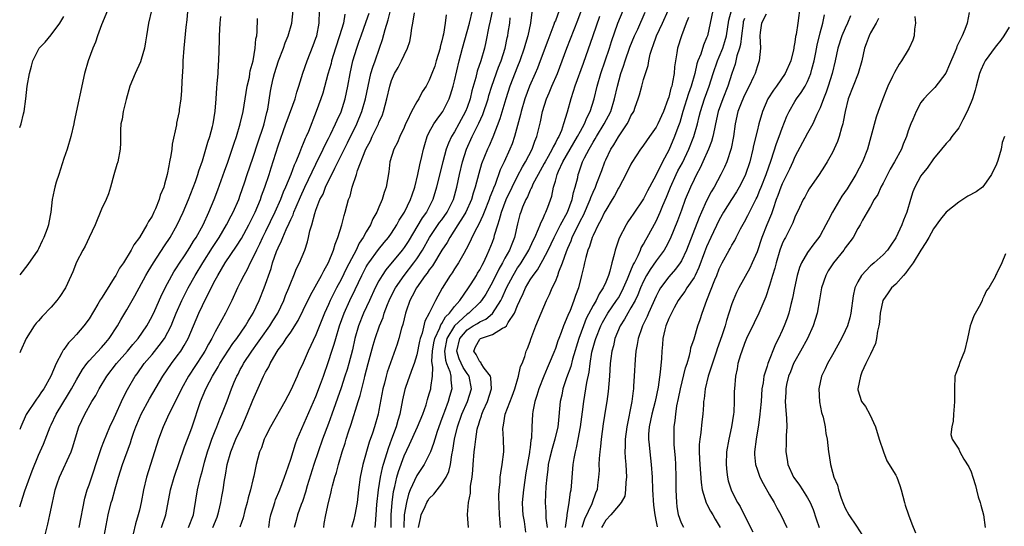
# Model space of a CAD drawing. Units: inches. Extents: x 2520000 to 2523000, y 1542000 to 1545000.
# Drawn here: x 2520000 to 2520156, y 1543413 to 1543494 of the extents above; entities that cross this region are included whole.
import ezdxf

# ---------------------------------------------------------------- set-up
doc = ezdxf.new("R2010")
doc.units = ezdxf.units.IN
doc.header["$MEASUREMENT"] = 0
doc.layers.add('LD25201542_2ft', color=254, linetype='Continuous')

msp = doc.modelspace()

# ---------------------------------------------------------------- linework, layer by layer
at = {"layer": 'LD25201542_2ft'}
for points, elevation in [([(2520026.77, 1543496.77), (2520026.5, 1543493.5), (2520026.36, 1543492.36), (2520026.04, 1543489), (2520025.89, 1543487), (2520025.87, 1543486.13), (2520025.74, 1543483.74), (2520025.7, 1543482.3), (2520025.57, 1543481), (2520025.31, 1543479.31), (2520025.28, 1543479), (2520025, 1543477.58), (2520024.89, 1543477.11), (2520024.86, 1543476.86), (2520024.22, 1543473.78), (2520024.13, 1543473), (2520023.98, 1543471.98), (2520023.79, 1543471), (2520023.64, 1543470.36), (2520023.39, 1543469), (2520023, 1543467.47), (2520022.86, 1543467), (2520022.31, 1543465.69), (2520022.13, 1543465), (2520021.57, 1543463.57), (2520021.31, 1543463), (2520021, 1543462.39), (2520020.45, 1543461.55), (2520020.19, 1543461), (2520018.99, 1543459), (2520018.13, 1543457.86), (2520017.7, 1543457), (2520016.45, 1543455), (2520015.86, 1543454.14), (2520015.25, 1543453), (2520015, 1543452.59), (2520013.59, 1543450.41), (2520013, 1543449.37), (2520012.84, 1543449.16), (2520012.42, 1543448.42), (2520011, 1543446.12), (2520010.19, 1543445), (2520009, 1543443.6), (2520008.45, 1543443), (2520007.72, 1543442.28), (2520007, 1543441.24), (2520006.89, 1543441.11), (2520006.69, 1543440.69), (2520005.8, 1543439), (2520004.95, 1543437), (2520003.82, 1543435), (2520003.48, 1543434.52), (2520003, 1543433.77), (2520002.65, 1543433.35), (2520001.05, 1543430.95), (2520000.17, 1543429), (2520000, 1543428.55)], 7326), ([(2520123.85, 1543495.85), (2520123.46, 1543493), (2520123.19, 1543491.19), (2520123.13, 1543490.87), (2520123, 1543489.96), (2520122.84, 1543489.16), (2520122.83, 1543489), (2520122.78, 1543488.78), (2520122.36, 1543487), (2520121.49, 1543485), (2520120.09, 1543483), (2520119.62, 1543482.38), (2520118.74, 1543481), (2520117.88, 1543479), (2520117.3, 1543477), (2520117, 1543475.86), (2520116.43, 1543473.57), (2520116.33, 1543473), (2520115.84, 1543471), (2520115.16, 1543469), (2520115, 1543468.64), (2520114.17, 1543467), (2520113.75, 1543466.25), (2520112.96, 1543465.04), (2520111.69, 1543463), (2520111, 1543461.78), (2520109.69, 1543459), (2520109, 1543457.5), (2520108.68, 1543456.68), (2520107.78, 1543454.22), (2520107.18, 1543453), (2520107, 1543452.67), (2520105.85, 1543451), (2520105.54, 1543450.46), (2520105, 1543449.73), (2520104.51, 1543449), (2520103.87, 1543447.87), (2520103.41, 1543447), (2520103.29, 1543446.71), (2520103, 1543446.13), (2520102.55, 1543445), (2520102.38, 1543444.38), (2520102.07, 1543443), (2520101.99, 1543442.01), (2520101.89, 1543441), (2520101.83, 1543439.83), (2520101.65, 1543437.65), (2520101.29, 1543435.29), (2520100.81, 1543433), (2520100.3, 1543431), (2520099.88, 1543429), (2520099.79, 1543427.79), (2520099.77, 1543427), (2520099.88, 1543426.12), (2520099.98, 1543425), (2520100.22, 1543423), (2520100.34, 1543421), (2520100.4, 1543419), (2520100.55, 1543416.55), (2520100.76, 1543415), (2520101, 1543413.89), (2520101.14, 1543413.14)], 7376), ([(2520020.89, 1543495), (2520020.43, 1543493), (2520020.1, 1543491), (2520019.97, 1543490.03), (2520019.78, 1543489), (2520019.25, 1543487.25), (2520019.15, 1543486.85), (2520018.3, 1543485), (2520017.5, 1543483), (2520016.88, 1543480.88), (2520016.42, 1543479), (2520016.25, 1543477.75), (2520016.07, 1543477), (2520016.02, 1543476.02), (2520016.01, 1543473.99), (2520015.96, 1543473), (2520015.55, 1543471), (2520015.41, 1543470.59), (2520014.94, 1543468.94), (2520014.43, 1543467), (2520014.1, 1543465.9), (2520013.73, 1543465), (2520013, 1543463.47), (2520011.97, 1543461), (2520011.04, 1543459), (2520010.37, 1543457.63), (2520010.01, 1543457), (2520009, 1543455.1), (2520008.43, 1543453.57), (2520008.18, 1543453), (2520007.25, 1543451), (2520006.38, 1543449.62), (2520005.88, 1543449), (2520005, 1543447.95), (2520003.54, 1543446.46), (2520003, 1543445.81), (2520002.61, 1543445.39), (2520002.29, 1543445), (2520001.01, 1543442.99), (2520000.11, 1543441), (2520000, 1543440.73)], 7324), ([(2520013.94, 1543495), (2520013, 1543492.73), (2520012.37, 1543491), (2520012.05, 1543489.95), (2520011.62, 1543489), (2520010.85, 1543487), (2520010.27, 1543485), (2520008.63, 1543477.37), (2520008.57, 1543477), (2520008.11, 1543475), (2520007.51, 1543473), (2520007, 1543471.51), (2520006.2, 1543469), (2520005.78, 1543467.78), (2520005.56, 1543467), (2520005.48, 1543466.52), (2520005.13, 1543465), (2520004.93, 1543463), (2520004.62, 1543461.38), (2520004.56, 1543461), (2520004.35, 1543460.35), (2520003.85, 1543459), (2520003.55, 1543458.45), (2520003, 1543457.21), (2520002.88, 1543457), (2520001.27, 1543454.73), (2520000, 1543453.08)], 7322), ([(2520000, 1543476.42), (2520000.22, 1543477), (2520000.61, 1543478.61), (2520000.72, 1543479), (2520000.96, 1543481), (2520001.16, 1543483), (2520001.53, 1543485), (2520001.85, 1543486.15), (2520002.11, 1543487), (2520003, 1543488.83), (2520003.11, 1543489), (2520004.03, 1543489.97), (2520005, 1543491.12), (2520006.39, 1543493), (2520007, 1543494.06)], 7320), ([(2520009.45, 1543413), (2520010.33, 1543417.67), (2520010.73, 1543419), (2520011, 1543419.76), (2520012.8, 1543425.2), (2520013, 1543425.69), (2520013.35, 1543426.65), (2520014.33, 1543429), (2520015, 1543430.42), (2520015.24, 1543431), (2520016.14, 1543433), (2520016.41, 1543433.59), (2520017.1, 1543434.9), (2520018.33, 1543437), (2520018.62, 1543437.38), (2520019.76, 1543439), (2520021, 1543440.44), (2520022.15, 1543441.85), (2520022.98, 1543443), (2520024.01, 1543445), (2520024.31, 1543445.69), (2520024.85, 1543447), (2520025.73, 1543449), (2520026.14, 1543449.86), (2520026.72, 1543451), (2520027.84, 1543453), (2520029.06, 1543455), (2520030.6, 1543457.4), (2520031.66, 1543459), (2520032.84, 1543461), (2520033.56, 1543462.44), (2520033.87, 1543463), (2520034.75, 1543465), (2520035, 1543465.69), (2520035.68, 1543467.68), (2520036.11, 1543469), (2520037, 1543471.58), (2520037.83, 1543474.17), (2520038.67, 1543476.67), (2520038.77, 1543477), (2520039.2, 1543478.8), (2520039.27, 1543479), (2520039.35, 1543479.35), (2520039.79, 1543482.21), (2520039.94, 1543483), (2520040.23, 1543484.23), (2520040.43, 1543485), (2520041.06, 1543487), (2520041.86, 1543489), (2520042.14, 1543489.86), (2520042.62, 1543491), (2520043.19, 1543493), (2520043.4, 1543495)], 7332), ([(2520012.92, 1543409.08), (2520014.06, 1543415), (2520014.54, 1543417), (2520014.65, 1543417.35), (2520015.14, 1543419.14), (2520015.69, 1543421), (2520016.01, 1543421.99), (2520016.32, 1543423), (2520017.58, 1543426.42), (2520017.76, 1543427), (2520018.13, 1543428.13), (2520018.44, 1543429), (2520019, 1543430.33), (2520019.3, 1543431), (2520020.6, 1543433.4), (2520022.7, 1543437), (2520024.08, 1543439), (2520025, 1543440.21), (2520025.56, 1543441), (2520026.12, 1543441.88), (2520026.74, 1543443), (2520028.45, 1543447), (2520029, 1543448.21), (2520029.73, 1543449.73), (2520031, 1543452.22), (2520031.42, 1543453), (2520032.03, 1543453.97), (2520032.62, 1543455), (2520034.4, 1543457.6), (2520035.17, 1543458.83), (2520036.36, 1543461), (2520037, 1543462.26), (2520037.36, 1543463), (2520038.19, 1543465), (2520038.39, 1543465.61), (2520038.9, 1543467), (2520039.58, 1543469), (2520039.93, 1543470.07), (2520041, 1543473.51), (2520042.24, 1543477), (2520042.43, 1543477.57), (2520043.7, 1543481), (2520043.97, 1543482.03), (2520044.32, 1543483), (2520044.94, 1543485.06), (2520045.61, 1543487), (2520046.57, 1543489.43), (2520047, 1543490.6), (2520047.13, 1543491), (2520047.54, 1543493), (2520047.55, 1543495)], 7334), ([(2520051.59, 1543494.42), (2520051.37, 1543493), (2520050.77, 1543491), (2520050.1, 1543489), (2520049.49, 1543487), (2520049.4, 1543486.6), (2520048.91, 1543484.91), (2520048.09, 1543481.91), (2520047.78, 1543481), (2520047.07, 1543479), (2520045.83, 1543475.83), (2520045.47, 1543475), (2520045.3, 1543474.7), (2520045, 1543473.88), (2520044.74, 1543473.26), (2520044.42, 1543472.42), (2520043.81, 1543471), (2520043.54, 1543470.47), (2520043.02, 1543469), (2520042.19, 1543467), (2520041.82, 1543466.18), (2520041.38, 1543465), (2520040.49, 1543463), (2520039, 1543459.94), (2520038.53, 1543459), (2520038.05, 1543457.95), (2520037.56, 1543457), (2520037, 1543455.78), (2520036.57, 1543455), (2520036.08, 1543453.92), (2520035.55, 1543453), (2520035, 1543451.84), (2520034.57, 1543451), (2520033.64, 1543449), (2520032.65, 1543447), (2520032.05, 1543445.95), (2520031.55, 1543445), (2520031, 1543444.02), (2520030.49, 1543443), (2520029.94, 1543442.06), (2520029.39, 1543441), (2520029, 1543440.38), (2520026.78, 1543437), (2520025.65, 1543435), (2520025.45, 1543434.55), (2520025, 1543433.63), (2520024.33, 1543432.33), (2520023.69, 1543431), (2520023.48, 1543430.52), (2520022.74, 1543429), (2520022, 1543427), (2520021.39, 1543425), (2520020.11, 1543421), (2520019.66, 1543419), (2520019.28, 1543417), (2520019, 1543415.78), (2520018.81, 1543415), (2520018.4, 1543413.6), (2520018.02, 1543412.02)], 7336), ([(2520022.52, 1543413), (2520023.17, 1543415), (2520023.93, 1543419), (2520024.5, 1543421), (2520026.17, 1543425.83), (2520027, 1543427.97), (2520027.36, 1543429), (2520028.69, 1543433), (2520029.54, 1543435), (2520030.1, 1543436.1), (2520030.58, 1543437), (2520031.5, 1543438.5), (2520031.77, 1543439), (2520033.82, 1543442.18), (2520034.44, 1543443), (2520035.83, 1543445), (2520036.26, 1543445.74), (2520037.04, 1543447), (2520037.98, 1543449), (2520038.8, 1543451), (2520039.89, 1543454.11), (2520040.14, 1543455), (2520040.76, 1543456.76), (2520041, 1543457.34), (2520041.55, 1543458.45), (2520041.74, 1543459), (2520042.28, 1543460.28), (2520042.75, 1543461.25), (2520043, 1543461.83), (2520043.39, 1543462.61), (2520043.52, 1543463), (2520043.86, 1543463.86), (2520044.54, 1543465.46), (2520045.24, 1543467), (2520047, 1543470.65), (2520048.16, 1543473), (2520048.41, 1543473.59), (2520049, 1543474.68), (2520049.32, 1543475.32), (2520050.12, 1543477), (2520050.37, 1543477.63), (2520051, 1543478.92), (2520051.67, 1543481), (2520052.07, 1543483), (2520052.43, 1543485), (2520052.88, 1543487), (2520053.48, 1543489), (2520053.89, 1543490.11), (2520054.17, 1543491), (2520055, 1543493.27), (2520055.44, 1543494.56)], 7338), ([(2520026.77, 1543413), (2520027.58, 1543415), (2520027.71, 1543415.71), (2520028.2, 1543419), (2520028.69, 1543421), (2520029, 1543422.03), (2520029.35, 1543423.35), (2520029.82, 1543425), (2520030.1, 1543425.9), (2520030.49, 1543427), (2520031, 1543428.36), (2520031.26, 1543429), (2520031.74, 1543430.26), (2520032.07, 1543431), (2520032.9, 1543433.1), (2520033.62, 1543435), (2520034.04, 1543436.04), (2520034.45, 1543437), (2520034.65, 1543437.35), (2520035, 1543438.05), (2520035.34, 1543438.66), (2520035.5, 1543439), (2520036.81, 1543441), (2520037.76, 1543442.24), (2520038.28, 1543443), (2520039.71, 1543445), (2520040.19, 1543445.81), (2520040.94, 1543447), (2520041.89, 1543449), (2520042.2, 1543449.8), (2520042.7, 1543451), (2520043, 1543451.82), (2520043.51, 1543453), (2520043.93, 1543454.07), (2520044.42, 1543455), (2520045.25, 1543457), (2520045.67, 1543458.32), (2520045.84, 1543459), (2520046.06, 1543460.06), (2520046.34, 1543461), (2520046.81, 1543462.81), (2520047, 1543463.34), (2520047.65, 1543465), (2520048.13, 1543465.87), (2520048.55, 1543467), (2520049.98, 1543469.98), (2520052.01, 1543473.99), (2520053.48, 1543477), (2520054.31, 1543479), (2520054.87, 1543481), (2520055.27, 1543483), (2520055.72, 1543485), (2520056.01, 1543485.99), (2520056.4, 1543487), (2520057.12, 1543489), (2520057.58, 1543490.42), (2520058, 1543492), (2520058.49, 1543493.51), (2520058.84, 1543495)], 7340), ([(2520030.66, 1543413), (2520031.34, 1543414.66), (2520031.46, 1543415), (2520031.62, 1543415.62), (2520031.94, 1543417), (2520032.08, 1543417.92), (2520032.3, 1543419), (2520032.51, 1543420.51), (2520032.67, 1543421.33), (2520032.91, 1543423), (2520033.48, 1543425), (2520034.32, 1543427), (2520035.26, 1543429), (2520036.12, 1543431), (2520037, 1543433.2), (2520038.69, 1543437), (2520039, 1543437.63), (2520039.51, 1543438.49), (2520039.73, 1543439), (2520040.68, 1543440.68), (2520041, 1543441.17), (2520041.82, 1543442.18), (2520042.29, 1543443), (2520043, 1543444), (2520044.17, 1543445.83), (2520045, 1543447.5), (2520046.12, 1543449.88), (2520047.91, 1543453), (2520048.26, 1543453.74), (2520049.02, 1543455.02), (2520049.8, 1543457), (2520050.05, 1543457.95), (2520050.49, 1543459), (2520051.12, 1543461), (2520051.49, 1543462.51), (2520051.67, 1543463), (2520052.2, 1543465), (2520052.42, 1543465.58), (2520052.75, 1543467), (2520053.42, 1543469), (2520053.6, 1543469.6), (2520054.93, 1543473), (2520055.65, 1543474.35), (2520055.94, 1543475), (2520056.92, 1543477), (2520057, 1543477.22), (2520057.55, 1543478.45), (2520057.74, 1543479), (2520058, 1543480), (2520058.28, 1543481), (2520058.72, 1543483), (2520059, 1543483.87), (2520059.49, 1543485), (2520060.05, 1543485.95), (2520060.59, 1543487), (2520061, 1543487.91), (2520061.56, 1543489), (2520061.91, 1543490.09), (2520062.08, 1543491), (2520062.2, 1543492.2), (2520062.36, 1543493), (2520062.63, 1543494.63)], 7342), ([(2520067.69, 1543494.31), (2520067.54, 1543493), (2520067.24, 1543491.24), (2520067.13, 1543490.87), (2520067, 1543490.2), (2520066.74, 1543489.26), (2520066.7, 1543489), (2520066.11, 1543487), (2520065.85, 1543486.15), (2520065.42, 1543485), (2520065, 1543483.94), (2520064.48, 1543483), (2520063.89, 1543482.11), (2520063.31, 1543481), (2520063, 1543480.5), (2520062.19, 1543479), (2520061.49, 1543477.49), (2520061.23, 1543477), (2520061, 1543476.45), (2520060.33, 1543475), (2520059.96, 1543474.04), (2520059.39, 1543473), (2520058.75, 1543471), (2520058.57, 1543469.43), (2520058.17, 1543467), (2520057.84, 1543466.16), (2520057.51, 1543465), (2520057, 1543463.83), (2520056.66, 1543463), (2520056.05, 1543461.95), (2520055.66, 1543461), (2520055, 1543459.92), (2520054.51, 1543459), (2520053.89, 1543458.11), (2520053.38, 1543457), (2520053, 1543456.31), (2520051.87, 1543454.13), (2520051, 1543452.34), (2520050.27, 1543451), (2520049.26, 1543449), (2520049, 1543448.39), (2520048.37, 1543447), (2520047, 1543443.59), (2520045.79, 1543441), (2520045, 1543439.13), (2520044.31, 1543437.69), (2520044.01, 1543437), (2520043, 1543434.78), (2520042.05, 1543433), (2520039.78, 1543429), (2520039, 1543427.43), (2520038.8, 1543427), (2520038.35, 1543425.65), (2520038.06, 1543425), (2520037.53, 1543423), (2520037.15, 1543421.15), (2520037, 1543420.59), (2520036.62, 1543419), (2520036.26, 1543417.74), (2520036.08, 1543417), (2520035.73, 1543415.73), (2520035.46, 1543414.54), (2520034.95, 1543413.05)], 7344), ([(2520039.51, 1543413), (2520039.71, 1543414.29), (2520039.87, 1543415), (2520040.29, 1543416.29), (2520040.48, 1543417), (2520040.61, 1543417.39), (2520041.29, 1543419), (2520042.04, 1543421), (2520042.26, 1543421.74), (2520043, 1543423.87), (2520043.74, 1543426.26), (2520044.03, 1543427), (2520047, 1543433.78), (2520047.74, 1543435.74), (2520048.2, 1543437), (2520049, 1543439.32), (2520049.53, 1543441), (2520049.91, 1543442.09), (2520050.14, 1543443), (2520050.76, 1543445), (2520051.5, 1543447), (2520052.39, 1543449), (2520053.24, 1543450.76), (2520054.3, 1543453), (2520055, 1543454.33), (2520055.24, 1543454.76), (2520055.4, 1543455), (2520056.91, 1543457.09), (2520057.81, 1543458.19), (2520058.51, 1543459), (2520059, 1543459.69), (2520059.84, 1543461), (2520060.23, 1543461.77), (2520061.04, 1543463), (2520062.02, 1543465), (2520062.26, 1543465.74), (2520062.68, 1543467), (2520063.16, 1543469), (2520063.48, 1543470.52), (2520063.82, 1543471.82), (2520064.08, 1543473), (2520064.27, 1543473.73), (2520064.67, 1543475), (2520065, 1543475.68), (2520065.71, 1543477), (2520066.22, 1543477.78), (2520067, 1543478.79), (2520067.13, 1543479), (2520068.15, 1543481), (2520068.38, 1543481.62), (2520068.79, 1543483), (2520069, 1543483.82), (2520069.73, 1543487), (2520070.24, 1543489), (2520071.36, 1543493), (2520071.83, 1543495)], 7346), ([(2520075, 1543495.08), (2520074.65, 1543493.35), (2520074.45, 1543492.45), (2520073.99, 1543490.01), (2520073.75, 1543489), (2520073.16, 1543487), (2520072.61, 1543485.39), (2520072.36, 1543484.36), (2520071.75, 1543482.25), (2520071.46, 1543481), (2520071, 1543479.64), (2520070.76, 1543479), (2520069.7, 1543477), (2520069, 1543475.76), (2520068.52, 1543475), (2520068.02, 1543473.98), (2520067.67, 1543473), (2520067.13, 1543471), (2520066.52, 1543468.52), (2520066.16, 1543467), (2520065.58, 1543465), (2520064.55, 1543463), (2520063.89, 1543462.11), (2520061.63, 1543458.36), (2520061, 1543457.39), (2520060.71, 1543457), (2520058.11, 1543453.89), (2520057.5, 1543453), (2520057, 1543452.13), (2520056.42, 1543451), (2520055.5, 1543449), (2520054.56, 1543447), (2520053.74, 1543445), (2520053.19, 1543443), (2520052.8, 1543441.2), (2520052.21, 1543439), (2520051.94, 1543438.06), (2520051.61, 1543437), (2520051, 1543435.18), (2520049.54, 1543431), (2520049, 1543429.5), (2520048.06, 1543427), (2520047.35, 1543425), (2520046.67, 1543423), (2520045.64, 1543419.64), (2520045.36, 1543418.64), (2520044.85, 1543417.15), (2520044.66, 1543416.66), (2520044.08, 1543415), (2520043.89, 1543414.11), (2520043.56, 1543413)], 7348), ([(2520081.29, 1543494.71), (2520081.07, 1543493), (2520080.64, 1543491), (2520080.26, 1543489.74), (2520080.07, 1543489), (2520079.38, 1543487), (2520079, 1543486.09), (2520077.8, 1543483), (2520077.14, 1543481), (2520076.2, 1543477.8), (2520075.07, 1543474.93), (2520074.47, 1543473.53), (2520074.21, 1543473), (2520073.3, 1543470.7), (2520072.84, 1543469.16), (2520072.28, 1543467), (2520071.97, 1543466.03), (2520071.67, 1543465), (2520070.77, 1543463), (2520070.35, 1543462.35), (2520069.53, 1543461), (2520068.23, 1543459), (2520067.81, 1543458.19), (2520067, 1543456.97), (2520065.5, 1543454.5), (2520065, 1543453.89), (2520064.65, 1543453.35), (2520064.36, 1543453), (2520062.94, 1543451), (2520062.3, 1543449.7), (2520061.89, 1543449), (2520061.3, 1543447.3), (2520061.2, 1543447), (2520060.8, 1543445.2), (2520060.61, 1543444.61), (2520060.18, 1543443), (2520059.9, 1543442.1), (2520058.33, 1543437.67), (2520058.15, 1543437), (2520057.88, 1543435.88), (2520057.64, 1543435), (2520057, 1543431.63), (2520056.87, 1543431), (2520056.31, 1543429), (2520055.98, 1543427.98), (2520055.47, 1543426.53), (2520054.46, 1543423), (2520054.02, 1543421), (2520053.75, 1543419), (2520053.53, 1543417), (2520053.16, 1543415), (2520053, 1543414.3), (2520052.65, 1543413)], 7352), ([(2520085.61, 1543495), (2520085, 1543493.38), (2520084.88, 1543493.12), (2520084.78, 1543492.78), (2520083.78, 1543490.22), (2520082.6, 1543487), (2520082.16, 1543485.84), (2520081.8, 1543485), (2520080.91, 1543483), (2520080.17, 1543481), (2520079.57, 1543479), (2520079.47, 1543478.53), (2520078.51, 1543475), (2520078.13, 1543473.87), (2520077.79, 1543473), (2520076.87, 1543471), (2520076.26, 1543469.74), (2520075.43, 1543467.43), (2520075.17, 1543466.83), (2520075, 1543466.38), (2520074.6, 1543465.4), (2520074.48, 1543465), (2520073.68, 1543463), (2520073.51, 1543462.49), (2520072.87, 1543461.13), (2520072.52, 1543460.52), (2520071.76, 1543459), (2520071.53, 1543458.47), (2520070.87, 1543457.13), (2520070.48, 1543456.48), (2520069.65, 1543455), (2520069, 1543454.02), (2520068.62, 1543453.38), (2520068.33, 1543453), (2520067.04, 1543450.96), (2520065.97, 1543449), (2520064.98, 1543447), (2520064.29, 1543445.71), (2520063.86, 1543443.85), (2520063.54, 1543443), (2520063.43, 1543442.57), (2520063, 1543440.39), (2520062.6, 1543439), (2520062.34, 1543438.34), (2520061.88, 1543437), (2520061.22, 1543435.22), (2520061.11, 1543434.89), (2520060.76, 1543433.24), (2520060.33, 1543431), (2520060, 1543430), (2520059.74, 1543429), (2520059.01, 1543427.01), (2520058.45, 1543425.55), (2520057.99, 1543423.99), (2520057.66, 1543423), (2520057.51, 1543422.49), (2520057.19, 1543421), (2520056.9, 1543419), (2520056.64, 1543416.64), (2520056.49, 1543415), (2520056.42, 1543413.58), (2520056.34, 1543413)], 7354), ([(2520058.97, 1543413.03), (2520058.95, 1543415), (2520059.08, 1543417), (2520059.3, 1543418.7), (2520059.52, 1543419.52), (2520059.84, 1543421), (2520060.09, 1543421.91), (2520061, 1543424.38), (2520061.84, 1543426.16), (2520063.15, 1543429), (2520063.95, 1543431), (2520064.48, 1543432.48), (2520064.71, 1543433.29), (2520065, 1543434.2), (2520065.22, 1543435), (2520065.22, 1543435.22), (2520065.49, 1543437), (2520065.56, 1543438.44), (2520065.45, 1543439), (2520065.39, 1543439.39), (2520065.48, 1543441), (2520065.72, 1543442.28), (2520065.86, 1543443), (2520066.67, 1543444.67), (2520066.84, 1543445.16), (2520067, 1543445.34), (2520067.59, 1543446.41), (2520068.21, 1543447), (2520069, 1543448.06), (2520069.86, 1543449), (2520071.24, 1543451), (2520071.66, 1543451.66), (2520072.47, 1543453), (2520072.66, 1543453.34), (2520073, 1543453.88), (2520073.37, 1543454.63), (2520073.58, 1543455), (2520074.12, 1543456.12), (2520074.51, 1543457), (2520075, 1543458.25), (2520075.28, 1543459), (2520075.36, 1543459.36), (2520075.85, 1543461), (2520076.16, 1543461.84), (2520076.43, 1543463), (2520077.19, 1543465), (2520078.12, 1543467), (2520079, 1543468.72), (2520079.79, 1543470.21), (2520080.28, 1543471), (2520081.31, 1543473), (2520081.73, 1543474.27), (2520082.06, 1543475), (2520082.64, 1543477.36), (2520082.96, 1543479), (2520083.61, 1543481), (2520084.04, 1543481.96), (2520084.46, 1543483), (2520085.32, 1543485), (2520086.08, 1543487), (2520086.81, 1543489), (2520088.56, 1543493.44), (2520089.1, 1543494.9)], 7356), ([(2520063.29, 1543413), (2520063.58, 1543414.42), (2520063.72, 1543415), (2520064.32, 1543416.32), (2520064.62, 1543417), (2520064.76, 1543417.24), (2520065, 1543417.6), (2520065.7, 1543418.3), (2520066.24, 1543419), (2520067, 1543419.93), (2520067.67, 1543421), (2520068.11, 1543421.89), (2520068.34, 1543423), (2520068.56, 1543424.56), (2520068.72, 1543425.28), (2520068.97, 1543427), (2520069.47, 1543429), (2520070.17, 1543431), (2520071.04, 1543433), (2520071.68, 1543435), (2520071.3, 1543437), (2520071, 1543437.42), (2520070.38, 1543438.38), (2520069.76, 1543439.76), (2520069.36, 1543441), (2520069.82, 1543443), (2520071, 1543444.36), (2520071.97, 1543445), (2520072.62, 1543445.38), (2520073, 1543445.64), (2520073.95, 1543446.05), (2520075.04, 1543446.96), (2520076.34, 1543449), (2520076.57, 1543449.43), (2520077.25, 1543451), (2520078.28, 1543453), (2520079, 1543454.17), (2520079.35, 1543454.65), (2520079.57, 1543455), (2520080.79, 1543457), (2520081.48, 1543458.52), (2520081.72, 1543459), (2520082.35, 1543460.35), (2520082.59, 1543461), (2520082.69, 1543461.31), (2520083, 1543461.91), (2520083.31, 1543462.68), (2520083.51, 1543463), (2520083.82, 1543463.82), (2520084.44, 1543465.57), (2520084.72, 1543467), (2520085, 1543467.92), (2520085.3, 1543469), (2520085.51, 1543469.51), (2520086.21, 1543471), (2520087.35, 1543473), (2520088.53, 1543475), (2520089, 1543475.88), (2520089.64, 1543477), (2520090.01, 1543477.99), (2520090.54, 1543479), (2520091.15, 1543481), (2520091.62, 1543483), (2520092.2, 1543485), (2520093.57, 1543489), (2520093.91, 1543490.09), (2520094.89, 1543493), (2520095.78, 1543495)], 7360), ([(2520071.2, 1543413), (2520071.08, 1543415.08), (2520071.24, 1543417), (2520071.52, 1543418.48), (2520071.56, 1543419.56), (2520071.78, 1543421), (2520071.89, 1543422.11), (2520071.94, 1543423), (2520072.13, 1543425), (2520072.23, 1543425.77), (2520072.36, 1543427), (2520072.6, 1543428.6), (2520072.69, 1543429), (2520072.78, 1543429.22), (2520073, 1543430), (2520073.26, 1543430.74), (2520073.31, 1543431), (2520073.53, 1543431.53), (2520074.21, 1543433), (2520074.89, 1543435), (2520074.77, 1543436.77), (2520074.72, 1543437), (2520073.71, 1543438.29), (2520073.22, 1543439), (2520073.16, 1543439.16), (2520073, 1543439.28), (2520072.44, 1543440.44), (2520072.07, 1543441), (2520072.33, 1543441.67), (2520073, 1543442.89), (2520073.06, 1543442.94), (2520073.13, 1543443), (2520075, 1543443.64), (2520076.6, 1543444.6), (2520077, 1543444.76), (2520077.23, 1543445), (2520077.5, 1543445.51), (2520078.51, 1543447), (2520079, 1543448.21), (2520079.34, 1543449), (2520079.9, 1543450.11), (2520080.27, 1543451), (2520081, 1543452.27), (2520081.47, 1543453), (2520082.15, 1543453.85), (2520083, 1543455.38), (2520083.84, 1543457), (2520084.8, 1543459), (2520085.84, 1543461), (2520086.91, 1543463), (2520087.67, 1543465), (2520087.87, 1543466.13), (2520088.16, 1543467), (2520088.54, 1543468.54), (2520088.63, 1543469), (2520088.74, 1543469.26), (2520089, 1543470.05), (2520089.33, 1543471), (2520089.63, 1543471.63), (2520090.34, 1543473), (2520090.6, 1543473.4), (2520091, 1543474.12), (2520091.34, 1543474.66), (2520091.53, 1543475), (2520092.77, 1543477), (2520093.78, 1543479), (2520094.39, 1543481), (2520094.85, 1543483), (2520095.41, 1543485), (2520095.82, 1543486.18), (2520096.07, 1543487), (2520096.84, 1543489.16), (2520097.57, 1543491), (2520098.06, 1543492.06), (2520099.25, 1543494.75)], 7362), ([(2520076.29, 1543413), (2520076.24, 1543413.76), (2520076.11, 1543415), (2520076.04, 1543417.96), (2520076.08, 1543419), (2520076.22, 1543420.22), (2520076.26, 1543421), (2520076.33, 1543421.67), (2520076.57, 1543423), (2520076.81, 1543425), (2520076.82, 1543425.18), (2520076.77, 1543427), (2520076.69, 1543428.69), (2520076.7, 1543429), (2520076.76, 1543429.24), (2520077.04, 1543431), (2520078.16, 1543433.84), (2520078.58, 1543435), (2520079.17, 1543437), (2520079.48, 1543438.52), (2520079.71, 1543439), (2520080.15, 1543440.15), (2520080.39, 1543441), (2520080.59, 1543441.41), (2520081, 1543442.53), (2520081.11, 1543442.89), (2520081.9, 1543445), (2520083.58, 1543449), (2520084.06, 1543449.94), (2520084.5, 1543451), (2520085, 1543452.03), (2520085.38, 1543453), (2520085.56, 1543453.56), (2520086.14, 1543455), (2520086.76, 1543456.76), (2520087, 1543457.33), (2520087.52, 1543458.48), (2520087.69, 1543459), (2520088.3, 1543460.3), (2520088.65, 1543461), (2520089, 1543461.71), (2520089.46, 1543462.54), (2520090.54, 1543465), (2520090.64, 1543465.36), (2520091, 1543466.21), (2520091.36, 1543467), (2520091.59, 1543467.59), (2520092.35, 1543469.65), (2520092.86, 1543471), (2520093, 1543471.3), (2520093.82, 1543473), (2520094.29, 1543473.71), (2520095, 1543474.98), (2520096.39, 1543477), (2520096.61, 1543477.39), (2520097, 1543478.28), (2520097.43, 1543479), (2520097.66, 1543479.66), (2520098.16, 1543481), (2520098.36, 1543481.64), (2520098.7, 1543483), (2520099, 1543484.06), (2520099.3, 1543485), (2520099.74, 1543486.26), (2520099.85, 1543487), (2520100.05, 1543488.05), (2520100.34, 1543489), (2520100.54, 1543489.46), (2520101.05, 1543491), (2520102, 1543493), (2520102.92, 1543495)], 7364), ([(2520109.97, 1543495), (2520109.13, 1543491), (2520109, 1543490.64), (2520108.51, 1543489.49), (2520108.06, 1543488.06), (2520107.62, 1543487), (2520107.46, 1543486.54), (2520107.13, 1543485), (2520106.56, 1543483), (2520106.14, 1543481.86), (2520105.24, 1543479), (2520104.75, 1543477.25), (2520104.44, 1543476.44), (2520103.93, 1543475), (2520103, 1543472.87), (2520102, 1543471), (2520101, 1543468.93), (2520099.94, 1543467), (2520099.62, 1543466.38), (2520099, 1543465.12), (2520097.32, 1543462.68), (2520097, 1543462.18), (2520096.52, 1543461.48), (2520096.22, 1543461), (2520095.11, 1543458.89), (2520094.47, 1543457), (2520094.33, 1543456.33), (2520093.98, 1543455), (2520093.66, 1543453.66), (2520093.44, 1543453), (2520093, 1543451.92), (2520092.61, 1543451), (2520091.95, 1543450.05), (2520091.47, 1543449), (2520091, 1543448.24), (2520089.87, 1543446.13), (2520089.44, 1543445), (2520088.71, 1543443), (2520087.7, 1543439.7), (2520087.43, 1543438.57), (2520086.76, 1543436.76), (2520086.18, 1543435), (2520086.01, 1543433.99), (2520085.77, 1543433), (2520085.46, 1543429.46), (2520085.39, 1543429), (2520084.94, 1543427), (2520084.47, 1543425.53), (2520084.11, 1543424.11), (2520083.85, 1543423), (2520083.8, 1543422.2), (2520083.63, 1543421), (2520083.51, 1543419.51), (2520083.38, 1543417), (2520083.49, 1543415.49), (2520083.48, 1543415), (2520083.5, 1543414.5), (2520083.69, 1543413)], 7368), ([(2520086.63, 1543413), (2520086.88, 1543414.88), (2520086.87, 1543415), (2520087.19, 1543417), (2520087.4, 1543418.6), (2520087.5, 1543419), (2520087.55, 1543419.55), (2520087.8, 1543423), (2520087.97, 1543423.97), (2520088.17, 1543425), (2520088.37, 1543425.63), (2520088.64, 1543427), (2520089, 1543428.95), (2520089.33, 1543431.33), (2520089.54, 1543433), (2520090, 1543436), (2520090.37, 1543437.63), (2520090.52, 1543439), (2520090.8, 1543440.8), (2520091, 1543441.58), (2520091.32, 1543442.68), (2520091.4, 1543443), (2520092.2, 1543445), (2520092.46, 1543445.54), (2520093.33, 1543447), (2520094.72, 1543449), (2520095, 1543449.45), (2520095.56, 1543450.44), (2520095.83, 1543451), (2520096.45, 1543452.45), (2520096.68, 1543453), (2520096.74, 1543453.26), (2520097, 1543453.78), (2520097.34, 1543454.66), (2520097.54, 1543455), (2520098.13, 1543456.13), (2520098.5, 1543457), (2520098.64, 1543457.36), (2520099, 1543457.96), (2520099.36, 1543458.64), (2520099.58, 1543459), (2520101, 1543461.58), (2520101.65, 1543463), (2520102.07, 1543464.07), (2520102.62, 1543465.38), (2520103.25, 1543467), (2520104.18, 1543469), (2520104.45, 1543469.55), (2520105.15, 1543470.85), (2520106.18, 1543473), (2520106.98, 1543475), (2520107.54, 1543477), (2520107.83, 1543478.17), (2520108.01, 1543479), (2520108.68, 1543481), (2520109.43, 1543483), (2520110.03, 1543485), (2520110.71, 1543487), (2520111, 1543487.64), (2520111.55, 1543489), (2520111.9, 1543490.1), (2520112.14, 1543491), (2520112.55, 1543493.45), (2520112.96, 1543495)], 7370), ([(2520118.43, 1543494.43), (2520117.7, 1543493), (2520117.5, 1543491.5), (2520117.47, 1543491), (2520117.55, 1543489), (2520117.34, 1543487), (2520117, 1543486.05), (2520116.7, 1543485), (2520116.46, 1543484.46), (2520115.76, 1543483), (2520115, 1543481.55), (2520114.59, 1543480.59), (2520113.98, 1543479), (2520113.54, 1543477), (2520113.26, 1543475), (2520112.9, 1543473.1), (2520112.19, 1543471), (2520111.83, 1543470.17), (2520111.27, 1543469), (2520110.2, 1543467), (2520109.74, 1543466.26), (2520109, 1543464.8), (2520108.17, 1543463), (2520107.81, 1543462.19), (2520105.79, 1543457), (2520105, 1543455.32), (2520104.8, 1543455), (2520104.04, 1543453.96), (2520103, 1543452.78), (2520101.7, 1543451), (2520101.44, 1543450.56), (2520101, 1543449.7), (2520099.76, 1543447), (2520099.55, 1543446.45), (2520098.88, 1543445.12), (2520098.81, 1543445), (2520098.7, 1543444.7), (2520098.13, 1543443), (2520097.98, 1543442.02), (2520097.78, 1543441), (2520097.66, 1543439.66), (2520097.52, 1543437), (2520097.42, 1543435.42), (2520097.38, 1543435), (2520097.32, 1543434.68), (2520097.11, 1543433), (2520096.33, 1543429), (2520096.07, 1543427), (2520096.08, 1543425.92), (2520096.03, 1543425), (2520096.07, 1543424.07), (2520096.16, 1543423), (2520096.27, 1543421), (2520096.18, 1543420.18), (2520096.15, 1543419), (2520096, 1543418), (2520095.43, 1543417), (2520095, 1543416.46), (2520093.79, 1543415), (2520093, 1543414.18), (2520092.59, 1543413.41), (2520092.34, 1543413)], 7374), ([(2520105.38, 1543413), (2520105, 1543413.71), (2520104.54, 1543415), (2520104.32, 1543416.32), (2520104.25, 1543417), (2520104.18, 1543419), (2520104.18, 1543421), (2520104.12, 1543423), (2520104.06, 1543424.06), (2520103.86, 1543426.14), (2520103.83, 1543427), (2520103.85, 1543427.85), (2520103.85, 1543429), (2520104.01, 1543429.99), (2520104.1, 1543431), (2520104.29, 1543432.29), (2520104.54, 1543433.46), (2520104.84, 1543435), (2520105.67, 1543438.33), (2520105.9, 1543439), (2520106.3, 1543440.3), (2520106.45, 1543441), (2520106.52, 1543441.48), (2520107, 1543442.95), (2520107.63, 1543445), (2520108, 1543446), (2520108.32, 1543447), (2520109.05, 1543449.05), (2520110.3, 1543452.3), (2520110.6, 1543453), (2520111, 1543454.04), (2520111.31, 1543454.69), (2520111.48, 1543455), (2520112.58, 1543457), (2520112.74, 1543457.26), (2520113, 1543457.77), (2520113.46, 1543458.54), (2520113.67, 1543459), (2520114.39, 1543460.39), (2520115, 1543461.47), (2520115.53, 1543462.47), (2520116.58, 1543464.58), (2520116.87, 1543465.13), (2520117, 1543465.41), (2520117.47, 1543466.53), (2520117.64, 1543467), (2520118.43, 1543469), (2520119.25, 1543471.25), (2520120.1, 1543473.9), (2520120.52, 1543475), (2520121, 1543476.35), (2520121.74, 1543478.26), (2520122.08, 1543479), (2520123, 1543480.55), (2520123.28, 1543481), (2520124.01, 1543481.99), (2520124.62, 1543483), (2520125, 1543483.73), (2520125.54, 1543485), (2520125.71, 1543485.71), (2520126.06, 1543487), (2520126.31, 1543488.31), (2520126.52, 1543489.48), (2520127, 1543491.43), (2520127.43, 1543493), (2520127.69, 1543494.31)], 7378), ([(2520131.83, 1543494.17), (2520131.37, 1543493), (2520131, 1543492.22), (2520130.48, 1543491), (2520129.84, 1543489), (2520129.4, 1543487), (2520128.93, 1543485), (2520128.3, 1543483), (2520127.98, 1543482.02), (2520127.53, 1543481), (2520127, 1543479.58), (2520126.48, 1543478.48), (2520125.83, 1543477), (2520125, 1543475.52), (2520123, 1543471.77), (2520122.67, 1543471), (2520122.15, 1543469.85), (2520121.74, 1543469), (2520121, 1543467.52), (2520120.78, 1543467), (2520120.32, 1543465.68), (2520120.05, 1543465), (2520119.54, 1543463.54), (2520119.27, 1543462.73), (2520118.55, 1543461), (2520117.76, 1543459), (2520117, 1543456.74), (2520116.24, 1543455), (2520115.85, 1543454.15), (2520114.09, 1543451), (2520113.73, 1543450.27), (2520113.19, 1543449), (2520113, 1543448.47), (2520112.55, 1543447), (2520112.16, 1543445.84), (2520111.93, 1543445), (2520111.41, 1543443.41), (2520110.68, 1543441.32), (2520110.59, 1543441), (2520109.35, 1543437.35), (2520109.25, 1543437), (2520108.75, 1543435), (2520108.6, 1543433.4), (2520108.53, 1543433), (2520108.48, 1543432.48), (2520108.41, 1543431), (2520108.25, 1543429.75), (2520108.08, 1543428.08), (2520107.9, 1543427), (2520107.83, 1543426.17), (2520107.81, 1543425), (2520107.89, 1543423.89), (2520107.91, 1543423), (2520108.13, 1543420.13), (2520108.29, 1543419), (2520108.92, 1543416.92), (2520109, 1543416.81), (2520109.62, 1543415.62), (2520109.99, 1543415), (2520110.35, 1543414.35), (2520111.13, 1543413)], 7380), ([(2520150.66, 1543494.66), (2520150.35, 1543493), (2520149.96, 1543491.96), (2520149.53, 1543491), (2520148.72, 1543489.28), (2520148.64, 1543489), (2520148.4, 1543488.4), (2520147.56, 1543486.44), (2520146.94, 1543485.06), (2520145.2, 1543482.8), (2520144.21, 1543481.79), (2520143.47, 1543481), (2520143, 1543480.41), (2520142.24, 1543479), (2520141.73, 1543477.73), (2520141.4, 1543477), (2520141, 1543475.91), (2520140.71, 1543475), (2520140.2, 1543473.8), (2520139.9, 1543473), (2520138.82, 1543471), (2520138.15, 1543469.85), (2520137.7, 1543469), (2520137, 1543467.6), (2520136.67, 1543467), (2520136.16, 1543465.84), (2520135.61, 1543465), (2520135, 1543463.89), (2520134.46, 1543463), (2520133.76, 1543461.76), (2520133.36, 1543461), (2520133, 1543460.42), (2520132.23, 1543459), (2520131.71, 1543458.29), (2520131, 1543457.37), (2520130.76, 1543457), (2520129.16, 1543455), (2520128.31, 1543453.69), (2520127.9, 1543453), (2520127.21, 1543451), (2520127, 1543449.76), (2520126.9, 1543449.1), (2520126.53, 1543447), (2520125.93, 1543445), (2520125.01, 1543443), (2520123.92, 1543441), (2520123, 1543439.41), (2520122.79, 1543439), (2520122.3, 1543437.7), (2520122.01, 1543437), (2520121.68, 1543435.68), (2520121.55, 1543435), (2520121.56, 1543434.44), (2520121.49, 1543433), (2520121.58, 1543431.58), (2520121.64, 1543431), (2520121.69, 1543430.31), (2520121.71, 1543429), (2520121.61, 1543427.61), (2520121.61, 1543426.39), (2520121.55, 1543425), (2520121.78, 1543423.78), (2520121.91, 1543423), (2520122.81, 1543421), (2520123, 1543420.72), (2520123.72, 1543419.72), (2520124.19, 1543419), (2520125, 1543417.74), (2520125.42, 1543417), (2520125.89, 1543415.89), (2520126.39, 1543414.39), (2520126.84, 1543413)], 7386), ([(2520000, 1543416.27), (2520000.23, 1543417), (2520000.81, 1543418.81), (2520001.99, 1543422.01), (2520003, 1543424.47), (2520003.76, 1543426.24), (2520004.83, 1543429), (2520005, 1543429.32), (2520005.8, 1543431), (2520007.77, 1543434.23), (2520008.22, 1543435), (2520009, 1543436.43), (2520009.94, 1543438.06), (2520010.64, 1543439), (2520011, 1543439.42), (2520013, 1543441.56), (2520013.65, 1543442.35), (2520014.22, 1543443), (2520015.52, 1543445), (2520016.04, 1543445.96), (2520017, 1543447.55), (2520018.25, 1543449.75), (2520020, 1543453), (2520020.37, 1543453.63), (2520021.23, 1543455), (2520023, 1543457.66), (2520023.86, 1543459), (2520024.99, 1543461), (2520025.95, 1543463), (2520026.8, 1543465), (2520027.89, 1543467.89), (2520028.26, 1543469), (2520028.42, 1543469.58), (2520029, 1543471.16), (2520029.56, 1543473), (2520029.87, 1543474.13), (2520030.18, 1543475), (2520030.62, 1543476.62), (2520030.71, 1543477), (2520031.03, 1543479.03), (2520031.18, 1543481), (2520031.27, 1543482.73), (2520031.36, 1543483.36), (2520031.47, 1543485), (2520031.55, 1543486.45), (2520031.6, 1543487), (2520031.72, 1543490.28), (2520031.72, 1543491), (2520031.83, 1543493), (2520031.94, 1543494.06)], 7328), ([(2520003.83, 1543411), (2520004.48, 1543413.52), (2520004.8, 1543415), (2520005.18, 1543417), (2520005.54, 1543418.46), (2520005.64, 1543419), (2520005.94, 1543419.94), (2520006.31, 1543421), (2520008.17, 1543425), (2520008.38, 1543425.62), (2520009.4, 1543429), (2520010.32, 1543431), (2520011.46, 1543433), (2520012.06, 1543433.94), (2520012.6, 1543435), (2520013.81, 1543437), (2520015.35, 1543439), (2520017.09, 1543441), (2520017.96, 1543442.04), (2520018.8, 1543443), (2520020.17, 1543445), (2520021, 1543446.51), (2520021.43, 1543447.43), (2520022.4, 1543449.6), (2520023.1, 1543451), (2520024.16, 1543453), (2520024.47, 1543453.53), (2520025, 1543454.33), (2520025.25, 1543454.75), (2520026.27, 1543456.27), (2520027, 1543457.39), (2520027.59, 1543458.41), (2520027.99, 1543459), (2520029.11, 1543461), (2520030.03, 1543463), (2520030.86, 1543465), (2520031.44, 1543466.56), (2520032.49, 1543469.51), (2520033.03, 1543470.97), (2520033.74, 1543473), (2520034.05, 1543473.95), (2520034.41, 1543475), (2520035, 1543477), (2520035.44, 1543479), (2520036.1, 1543483), (2520036.44, 1543484.44), (2520036.54, 1543485), (2520036.59, 1543485.41), (2520037.03, 1543487.03), (2520037.37, 1543489), (2520037.49, 1543490.51), (2520037.61, 1543491), (2520037.67, 1543491.67), (2520037.73, 1543493.73)], 7330), ([(2520048.24, 1543413), (2520048.34, 1543413.66), (2520048.59, 1543415), (2520049, 1543417), (2520049.4, 1543418.6), (2520049.48, 1543419), (2520049.63, 1543419.63), (2520050.02, 1543421), (2520050.26, 1543421.74), (2520050.6, 1543423), (2520051.17, 1543425), (2520051.62, 1543426.38), (2520051.8, 1543427), (2520052.19, 1543428.19), (2520052.61, 1543429.39), (2520053.71, 1543433), (2520054.03, 1543433.97), (2520054.7, 1543436.7), (2520054.79, 1543437), (2520055.28, 1543439), (2520056.08, 1543441.92), (2520056.4, 1543443), (2520057.09, 1543445), (2520057.66, 1543446.34), (2520057.86, 1543447), (2520058.37, 1543448.37), (2520058.63, 1543449), (2520058.74, 1543449.26), (2520059.62, 1543451), (2520061, 1543453), (2520062.54, 1543455), (2520063, 1543455.64), (2520063.9, 1543457), (2520065.04, 1543459), (2520066.64, 1543461.36), (2520067, 1543461.82), (2520067.81, 1543463), (2520068.83, 1543465), (2520069.38, 1543467), (2520069.79, 1543469), (2520070.25, 1543471), (2520070.9, 1543473), (2520071.82, 1543475), (2520072.88, 1543477.12), (2520073.49, 1543478.51), (2520074.32, 1543481), (2520074.46, 1543481.54), (2520074.93, 1543483), (2520075.99, 1543486.01), (2520076.39, 1543487), (2520077.03, 1543489), (2520077.35, 1543490.65), (2520077.44, 1543491), (2520077.52, 1543491.52), (2520077.75, 1543493), (2520077.83, 1543493.83)], 7350), ([(2520091.98, 1543494.02), (2520090.95, 1543491), (2520089.39, 1543486.61), (2520088.08, 1543483), (2520087.85, 1543482.15), (2520087.43, 1543481), (2520086.87, 1543478.87), (2520086.31, 1543477), (2520085.95, 1543475.95), (2520085.53, 1543475), (2520085.32, 1543474.68), (2520085, 1543473.99), (2520084.63, 1543473.37), (2520084.49, 1543473), (2520083.86, 1543471.86), (2520083.36, 1543471), (2520083.24, 1543470.76), (2520082.26, 1543469), (2520081.44, 1543467.44), (2520081.24, 1543467), (2520081.18, 1543466.82), (2520081, 1543466.49), (2520080.56, 1543465.44), (2520080.31, 1543465), (2520079.8, 1543463.8), (2520079.5, 1543463), (2520079.37, 1543462.63), (2520079, 1543461.18), (2520078.52, 1543459), (2520078.07, 1543457.93), (2520077.74, 1543457), (2520077, 1543455.7), (2520076.63, 1543455), (2520076.02, 1543453.98), (2520075, 1543451.92), (2520073.96, 1543450.04), (2520073.3, 1543449), (2520073, 1543448.67), (2520071.27, 1543447), (2520071, 1543446.82), (2520069.01, 1543445), (2520067.79, 1543443), (2520067.41, 1543441), (2520067.57, 1543439.57), (2520067.75, 1543439), (2520068.24, 1543437.76), (2520068.42, 1543437), (2520068.41, 1543436.41), (2520068.58, 1543435), (2520068.21, 1543433.79), (2520068, 1543433), (2520067.41, 1543431.41), (2520067.25, 1543431), (2520067, 1543430.29), (2520066.25, 1543428.25), (2520065.85, 1543427), (2520065.68, 1543426.32), (2520065.17, 1543425), (2520065, 1543424.6), (2520064.18, 1543423), (2520063, 1543421.24), (2520061.98, 1543419), (2520061.7, 1543418.3), (2520061.36, 1543417), (2520061.03, 1543415), (2520060.97, 1543413.03)], 7358), ([(2520106.14, 1543493.86), (2520105.77, 1543493), (2520104.99, 1543491), (2520104.36, 1543489), (2520104.29, 1543488.29), (2520103.93, 1543486.07), (2520103.86, 1543485), (2520103.61, 1543483.61), (2520103.46, 1543483), (2520103.33, 1543482.67), (2520103, 1543481.27), (2520102.87, 1543480.87), (2520102.17, 1543479), (2520101.27, 1543477), (2520101, 1543476.49), (2520099.93, 1543475), (2520099, 1543473.65), (2520098.73, 1543473.27), (2520098.51, 1543473), (2520097.13, 1543470.87), (2520097, 1543470.64), (2520096.18, 1543469), (2520095.11, 1543467), (2520095, 1543466.82), (2520094.38, 1543465.62), (2520094.02, 1543465), (2520093, 1543463.36), (2520092.82, 1543463), (2520092.24, 1543461.76), (2520091.8, 1543461), (2520091, 1543459.33), (2520090.86, 1543459), (2520090.42, 1543457.58), (2520090.17, 1543457), (2520089.81, 1543455.81), (2520089.62, 1543455), (2520089.52, 1543454.48), (2520089.17, 1543453), (2520088.67, 1543451), (2520088.19, 1543449.81), (2520087.93, 1543449), (2520087.27, 1543447.27), (2520087.1, 1543446.9), (2520087, 1543446.61), (2520086.31, 1543445), (2520085.91, 1543443.91), (2520085.54, 1543443), (2520085.39, 1543442.61), (2520085, 1543441.41), (2520084.74, 1543440.74), (2520084.03, 1543439), (2520083.71, 1543438.29), (2520083.17, 1543437), (2520082.37, 1543435), (2520082.07, 1543433.93), (2520081.75, 1543433), (2520081.42, 1543431.42), (2520081.36, 1543431), (2520081.25, 1543429), (2520081.2, 1543427.2), (2520081.17, 1543427), (2520081.13, 1543426.87), (2520081, 1543425.72), (2520080.91, 1543425.09), (2520080.9, 1543424.9), (2520080.33, 1543421.67), (2520079.92, 1543419), (2520079.75, 1543417), (2520079.8, 1543415.8), (2520079.86, 1543415), (2520080.03, 1543413.97), (2520080.25, 1543412.25)], 7366), ([(2520115, 1543493.72), (2520114.82, 1543493.18), (2520114.78, 1543493), (2520114.52, 1543491), (2520114.37, 1543489.63), (2520114.21, 1543489), (2520113.81, 1543487.82), (2520113.65, 1543487), (2520113.52, 1543486.48), (2520113, 1543485.03), (2520112.37, 1543483), (2520111.57, 1543481), (2520110.85, 1543479), (2520110.43, 1543477), (2520110.24, 1543476.24), (2520110.01, 1543475), (2520109.8, 1543474.2), (2520109.31, 1543473), (2520108.4, 1543471), (2520107.97, 1543470.03), (2520107.4, 1543469), (2520107, 1543468.21), (2520106.44, 1543467), (2520105.62, 1543465), (2520105, 1543463.36), (2520104.37, 1543461.63), (2520103.22, 1543458.78), (2520102.54, 1543457.46), (2520102.26, 1543457), (2520101, 1543455.31), (2520100.05, 1543453.95), (2520099.48, 1543453), (2520099, 1543452.09), (2520098.53, 1543451), (2520098.1, 1543449.9), (2520097.65, 1543449), (2520097, 1543447.84), (2520096.48, 1543447), (2520095.96, 1543446.04), (2520095.26, 1543445), (2520094.45, 1543443), (2520094.2, 1543441.8), (2520093.97, 1543441), (2520093.81, 1543439.81), (2520093.72, 1543439), (2520093.6, 1543437), (2520093.4, 1543434.6), (2520093.16, 1543433), (2520093, 1543432.11), (2520092.56, 1543429.44), (2520092.25, 1543427), (2520092.16, 1543425.84), (2520092.05, 1543425), (2520091.94, 1543423.94), (2520091.92, 1543423), (2520091.93, 1543422.07), (2520091.87, 1543421), (2520091.71, 1543419.71), (2520091.61, 1543419), (2520091.41, 1543418.59), (2520090.79, 1543416.79), (2520089.64, 1543414.36), (2520089.19, 1543413)], 7372), ([(2520136.28, 1543493.72), (2520135.91, 1543493), (2520135, 1543491.43), (2520134.78, 1543491), (2520134.31, 1543489.69), (2520134.04, 1543489), (2520133.62, 1543487), (2520133.05, 1543485), (2520132.23, 1543483), (2520131.47, 1543481), (2520130.97, 1543479), (2520130.68, 1543477.32), (2520130.6, 1543477), (2520130.41, 1543476.41), (2520130.05, 1543475), (2520129.79, 1543474.21), (2520129, 1543472.48), (2520128.14, 1543471), (2520127.7, 1543470.3), (2520126.84, 1543469), (2520125.28, 1543466.72), (2520125, 1543466.25), (2520124.58, 1543465.42), (2520124.34, 1543465), (2520123.76, 1543463.76), (2520123, 1543462.2), (2520122.67, 1543461.33), (2520122.52, 1543461), (2520121.5, 1543459), (2520121.32, 1543458.68), (2520121, 1543457.97), (2520120.64, 1543457), (2520120.03, 1543455), (2520119.84, 1543454.16), (2520119.47, 1543453), (2520119, 1543451.39), (2520118.4, 1543449.6), (2520117.27, 1543447), (2520116.52, 1543445.48), (2520115.34, 1543443), (2520115, 1543442.19), (2520114.57, 1543441), (2520114.37, 1543440.37), (2520113.98, 1543439), (2520113.83, 1543438.17), (2520113.56, 1543437), (2520113.41, 1543435), (2520113.39, 1543434.61), (2520113.39, 1543433), (2520113.3, 1543431.3), (2520113.26, 1543431), (2520112.95, 1543429), (2520112.52, 1543427), (2520112.18, 1543425), (2520112.08, 1543423), (2520112.23, 1543421.77), (2520112.29, 1543421), (2520112.42, 1543420.42), (2520112.88, 1543419), (2520113, 1543418.74), (2520113.92, 1543417), (2520114.34, 1543416.34), (2520114.96, 1543415), (2520116.33, 1543412.33)], 7382), ([(2520142.06, 1543494.06), (2520142.17, 1543493), (2520142.01, 1543492.01), (2520141.93, 1543491), (2520141.7, 1543490.3), (2520141.15, 1543489), (2520141, 1543488.77), (2520139.93, 1543487), (2520139.53, 1543486.47), (2520138.82, 1543485.18), (2520138.52, 1543484.52), (2520137.77, 1543483), (2520137.54, 1543482.46), (2520136.95, 1543481), (2520136.24, 1543479), (2520135.93, 1543478.07), (2520135.04, 1543474.96), (2520134.51, 1543473), (2520133.72, 1543471), (2520132.66, 1543469), (2520131.28, 1543466.72), (2520130.46, 1543465.54), (2520128.97, 1543463), (2520128.29, 1543461.71), (2520127.93, 1543461), (2520127, 1543459.31), (2520126.8, 1543459), (2520126.02, 1543457.98), (2520125, 1543456.6), (2520124.06, 1543455), (2520123.74, 1543454.26), (2520123.38, 1543453), (2520122.96, 1543451), (2520122.63, 1543449.37), (2520122.36, 1543448.36), (2520122.02, 1543447), (2520121.77, 1543446.23), (2520121.31, 1543445), (2520121, 1543444.27), (2520120.42, 1543443), (2520119.93, 1543442.07), (2520118.71, 1543439), (2520118.62, 1543438.62), (2520118.08, 1543437), (2520117.95, 1543435.95), (2520117.77, 1543435), (2520117.63, 1543433), (2520117.49, 1543431.49), (2520117.47, 1543431), (2520117.22, 1543429.22), (2520117.2, 1543429), (2520116.85, 1543427), (2520116.6, 1543425), (2520116.6, 1543424.6), (2520116.74, 1543423), (2520117, 1543422.24), (2520117.33, 1543421.33), (2520117.47, 1543421), (2520117.99, 1543419.99), (2520119, 1543418.17), (2520119.7, 1543417), (2520120.15, 1543416.15), (2520120.8, 1543415), (2520121.71, 1543413)], 7384), ([(2520157, 1543492.36), (2520156.18, 1543491), (2520155.7, 1543490.3), (2520155, 1543489.46), (2520154.8, 1543489.2), (2520153.22, 1543487), (2520153, 1543486.59), (2520152.49, 1543485.51), (2520152.29, 1543485), (2520152.02, 1543484.02), (2520151.76, 1543483), (2520151.63, 1543482.37), (2520151.21, 1543481), (2520151, 1543480.45), (2520150.37, 1543479), (2520149.64, 1543477.64), (2520149.33, 1543477), (2520149, 1543476.41), (2520147.92, 1543475), (2520147.55, 1543474.45), (2520147, 1543473.9), (2520146.29, 1543473), (2520145, 1543471.46), (2520144, 1543470), (2520143.15, 1543469), (2520143, 1543468.78), (2520142.03, 1543467), (2520141.74, 1543466.26), (2520141.34, 1543465), (2520140.75, 1543463), (2520140.25, 1543461.75), (2520139.97, 1543461), (2520139, 1543458.93), (2520138.23, 1543457.77), (2520137.68, 1543457), (2520137, 1543456.27), (2520135.58, 1543455), (2520135.26, 1543454.74), (2520135, 1543454.51), (2520133.57, 1543453), (2520133, 1543451.99), (2520132.53, 1543451), (2520132.25, 1543449.75), (2520131.89, 1543447), (2520131.74, 1543446.26), (2520131.37, 1543445), (2520131, 1543444.19), (2520130.42, 1543443), (2520129, 1543440.39), (2520128.2, 1543439), (2520127.8, 1543438.2), (2520127.23, 1543437), (2520126.8, 1543435), (2520126.92, 1543432.92), (2520127.25, 1543431.25), (2520127.49, 1543430.51), (2520127.81, 1543429), (2520127.94, 1543427.94), (2520128.12, 1543427), (2520128.36, 1543425), (2520128.45, 1543424.45), (2520128.66, 1543423), (2520129, 1543421.8), (2520129.21, 1543421), (2520129.75, 1543419.75), (2520129.91, 1543419), (2520130.36, 1543417.64), (2520130.71, 1543416.71), (2520131, 1543416.08), (2520131.58, 1543415), (2520132.76, 1543413.24), (2520133.73, 1543411.73)], 7388), ([(2520156.28, 1543475), (2520155.92, 1543474.08), (2520155.74, 1543473), (2520155.21, 1543471.21), (2520155, 1543470.63), (2520154.23, 1543469), (2520153, 1543467.22), (2520152.76, 1543467), (2520151.75, 1543466.25), (2520150.47, 1543465.53), (2520149.63, 1543465), (2520149, 1543464.62), (2520147, 1543463.03), (2520146.09, 1543461.91), (2520145, 1543460.35), (2520144.24, 1543459), (2520143.81, 1543458.19), (2520143, 1543456.97), (2520141.79, 1543455), (2520141, 1543453.9), (2520140.61, 1543453.39), (2520140.24, 1543453), (2520139, 1543451.62), (2520138.34, 1543451), (2520137.8, 1543450.2), (2520136.97, 1543449.03), (2520136.55, 1543447), (2520136.41, 1543445.59), (2520136.34, 1543445), (2520136.14, 1543444.14), (2520135.98, 1543443), (2520135.81, 1543442.19), (2520135, 1543440.49), (2520134.27, 1543439), (2520133.64, 1543437.64), (2520133.41, 1543437), (2520132.97, 1543435), (2520133, 1543434.85), (2520133.57, 1543433), (2520134.21, 1543432.21), (2520134.92, 1543430.92), (2520135.78, 1543429), (2520136.4, 1543427), (2520137.05, 1543425), (2520137.6, 1543423.6), (2520139, 1543421.3), (2520139.16, 1543421), (2520139.66, 1543419.66), (2520139.88, 1543419), (2520140.39, 1543417), (2520140.53, 1543416.53), (2520141.01, 1543415.01), (2520141.57, 1543413.57), (2520142.17, 1543412.17)], 7390), ([(2520156.42, 1543456.42), (2520155.82, 1543455), (2520155, 1543453.25), (2520154.9, 1543453.1), (2520154.77, 1543452.77), (2520153.76, 1543451), (2520153.4, 1543450.6), (2520153, 1543449.64), (2520152.77, 1543449.23), (2520152.71, 1543449), (2520152.45, 1543448.45), (2520151.42, 1543446.58), (2520151, 1543445.4), (2520150.84, 1543445), (2520150.39, 1543443), (2520149.9, 1543441), (2520149.17, 1543439.17), (2520149, 1543438.64), (2520148.54, 1543437.46), (2520148.4, 1543437), (2520148.31, 1543435), (2520148.32, 1543433.68), (2520148.35, 1543433), (2520148.27, 1543432.27), (2520148.19, 1543431), (2520148.14, 1543429.86), (2520147.89, 1543429), (2520147.76, 1543427.76), (2520147.95, 1543427), (2520149, 1543425.41), (2520149.18, 1543425), (2520149.84, 1543423.84), (2520150.62, 1543422.62), (2520151, 1543421.84), (2520151.24, 1543421), (2520151.67, 1543419.67), (2520151.8, 1543419), (2520152.11, 1543417.89), (2520152.4, 1543417), (2520152.53, 1543416.53), (2520152.95, 1543415), (2520153.19, 1543413)], 7392)]:
    msp.add_lwpolyline(points, dxfattribs=dict(at, elevation=elevation))

doc.saveas('drawing.dxf')
